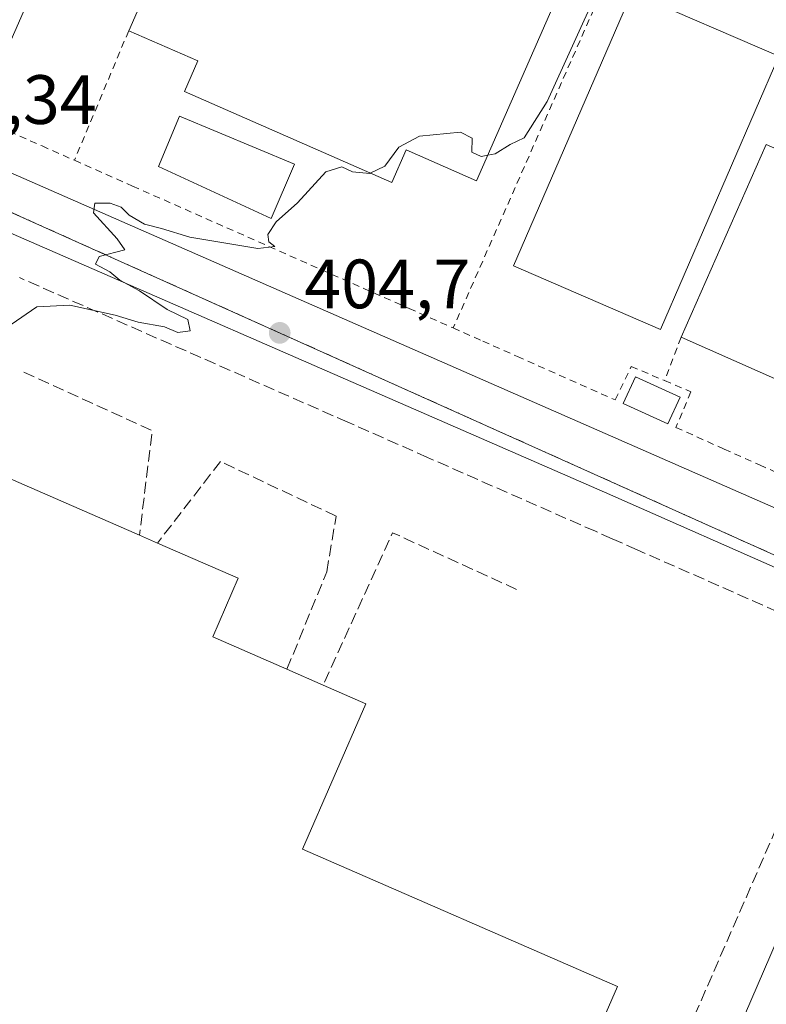
# Model space of a CAD drawing. Units: metres. Extents: x 638426 to 641892, y 4715933 to 4718316.
# Drawn here: x 641457 to 641564, y 4717160 to 4717301 of the extents above; entities that cross this region are included whole.
import ezdxf

# ---------------------------------------------------------------- set-up
doc = ezdxf.new("R2010")
doc.units = ezdxf.units.M
doc.header["$MEASUREMENT"] = 0
for name, pattern in [('DGN Style 2', [1.6480167562047852, 0.988810053722871, -0.6592067024819142]), ('DGN Style 3', [2.307223458686699, 1.648016756204785, -0.6592067024819142]), ('DGN Style 4', [2.6384748266838614, 1.318413404963828, -0.6592067024819142, 0.001648016756204785, -0.6592067024819142])]:
    doc.linetypes.add(name, pattern=pattern)
for name, color, linetype, lineweight in [('Cultivos leñosos CxS', 92, 'Continuous', 0), ('Curva de nivel normal', 30, 'Continuous', 0), ('Edificación industrial Cxs', 135, 'Continuous', 13), ('Edificación ligera Cxs', 1, 'Continuous', 0), ('Muro lineal', 1, 'DGN Style 3', 13), ('Núcleo urbano CxS', 7, 'Continuous', 0), ('Obra de contención lineal', 1, 'DGN Style 3', 13), ('Punto de cota en terreno', 7, 'Continuous', 0), ('Rótulo de punto de cota en terreno', 7, 'Continuous', 0), ('Valla', 7, 'DGN Style 2', 0), ('Vía urbana Cxs', 4, 'Continuous', 0), ('Vía urbana eje', 4, 'DGN Style 4', 0)]:
    doc.layers.add(name, color=color, linetype=linetype, lineweight=lineweight)
doc.styles.add('Style-Arial', font='txt')

# ---------------------------------------------------------------- blocks, each defined once
blk = doc.blocks.new('5PATER')
at = {"layer": 'Cultivos leñosos CxS', "linetype": 'Continuous', "lineweight": 0}
h = blk.add_hatch(color=51, dxfattribs=at)
edge = h.paths.add_edge_path()
edge.add_ellipse((0, 0), major_axis=(-0.1095731443231308, -0.1110710700762829), ratio=0.9994222409660322, start_angle=0, end_angle=360)
blk = doc.blocks.new('*U34')
at = {"layer": 'Vía urbana Cxs', "color": 4, "linetype": 'Continuous', "lineweight": 0}
for points in [[(641413.9707000004, 4717297.5163, 408.2765000000072), (641568.4877000004, 4717229.7829, 405.9360000000015), (641571.7514000004, 4717228.264799999, 405.3763999999938), (641575.2276, 4717227.330600001, 406.0154999999941), (641578.8126999997, 4717227.008099999, 406.3377999999939), (641582.3997999999, 4717227.3069, 406.263300000006), (641585.8821, 4717228.2181, 405.8769000000029), (641589.1557999998, 4717229.714600001, 405.7755000000034), (641592.1233999999, 4717231.751900001, 406.2920000000013), (641594.6963999998, 4717234.268999999, 405.7826000000059), (641596.7982000001, 4717237.191199999, 405.097299999994), (641636.7503000004, 4717327.678900001, 403.9354000000022), (641637.6347000003, 4717330.9838, 404.0930999999982), (641637.9715999998, 4717334.388300001, 404.1720999999961), (641637.7520000003, 4717337.802400001, 404.1941999999981), (641636.9817000005, 4717341.1358, 404.1324000000022), (641635.6812000005, 4717344.300100001, 404.230899999995), (641633.8848000001, 4717347.2117, 404.4973999999929), (641631.6399999997, 4717349.793500001, 404.5353000000032), (641629.0064000003, 4717351.9771, 404.4507000000012), (641626.0536000002, 4717353.7049, 404.4011000000028), (641622.8596999999, 4717354.931, 404.3659000000043), (641516.3646999998, 4717401.630100001, 406.5568999999959), (641409.7374, 4717448.4614, 411.3715999999986)], [(641416.7488000002, 4717080.160700001, 405.3677000000025), (641495.7270999998, 4717045.2356, 405.0979999999981), (641497.7226, 4717044.3015, 404.7893999999943), (641499.8408000004, 4717043.6951, 405.3169999999955), (641502.0283000004, 4717043.431399999, 406.0231000000058), (641504.2298999998, 4717043.517300001, 405.9842999999965), (641506.3902000004, 4717043.9506, 405.7838000000047), (641508.4546999997, 4717044.7202, 405.6385000000009), (641510.3713999996, 4717045.8069, 405.6750999999931), (641512.0919000005, 4717047.1832, 406.0776999999944), (641513.573, 4717048.8145, 406.3457000000053), (641514.7772000004, 4717050.659600001, 406.4462000000058), (641579.2033000002, 4717199.8849, 405.477899999998), (641579.5554999998, 4717202.9727, 405.7063000000053), (641579.4164000005, 4717206.077500001, 406.0766000000003), (641578.7893000003, 4717209.121400001, 406.2044000000024), (641577.6898999996, 4717212.0283, 405.936400000006), (641576.1458000002, 4717214.725500001, 405.5387000000046), (641574.1957, 4717217.145300001, 405.9787999999971), (641571.8882999998, 4717219.227299999, 405.9217999999965), (641569.2813999997, 4717220.919299999, 405.2002000000066), (641541.1032999996, 4717233.354699999, 406.0657999999967), (641433.9468, 4717280.0538, 407.2831000000006)]]:
    blk.add_polyline3d(points, dxfattribs=at)

msp = doc.modelspace()

# ---------------------------------------------------------------- linework, layer by layer
at = {"layer": 'Curva de nivel normal', "color": 30, "linetype": 'Continuous', "lineweight": 0, "elevation": 405, "flags": 128}
for points in [[(641540.1299999999, 4717305.4901), (641532.8700000001, 4717289.460100001), (641529.5599999997, 4717284.2301), (641527.54, 4717283.280099999), (641525.3700000001, 4717281.9101), (641524.3142999997, 4717281.7191)], [(641524.3142999997, 4717281.7191), (641523.3799999999, 4717281.550100001), (641522.0199999996, 4717282.1601), (641522.0999999996, 4717284.1801), (641520.4100000003, 4717285.0601), (641514.54, 4717284.450099999), (641511.54, 4717282.9001), (641509.54, 4717280.1801), (641507.4502999998, 4717279.1546)], [(641507.4502999998, 4717279.1546), (641507.3799999999, 4717279.120100001), (641504.9100000003, 4717279.3301), (641503.3799999999, 4717280.050100001), (641501.0700000003, 4717279.350099999), (641497.0099999999, 4717274.880100001), (641493.9100000003, 4717272.1601), (641492.7400000002, 4717270.340100001), (641492.8600000005, 4717269.3101), (641493.7300000006, 4717268.630100001), (641491.29, 4717268.350099999), (641481.54, 4717269.970100001), (641477.4500000002, 4717271.190099999), (641475.0199999996, 4717271.840100001), (641472.8099999997, 4717273.100099999), (641471.6600000003, 4717274.280099999), (641470.0899999999, 4717274.840100001), (641467.8600000005, 4717274.840100001), (641467.6699999999, 4717273.440099999), (641471.0700000003, 4717269.7401), (641472.2100000001, 4717268.1501), (641468.5199999996, 4717267.190099999), (641467.9600000001, 4717266.090100001), (641470.04, 4717265.0001), (641471.4900000002, 4717263.780099999), (641474.29, 4717262.2401), (641478.29, 4717259.5801), (641481.2599999999, 4717258.130100001), (641481.5599999997, 4717256.5101), (641479.7999999998, 4717256.2601), (641477.9100000003, 4717257.100099999), (641474.1200000001, 4717257.7601), (641470.8200000003, 4717258.7601), (641464.2800000003, 4717260.190099999), (641459.54, 4717259.960100001), (641455.8700000001, 4717257.4001)]]:
    msp.add_lwpolyline(points, dxfattribs=at)
at = {"layer": 'Edificación industrial Cxs', "color": 135, "linetype": 'Continuous', "lineweight": 13, "elevation": 416.268299999996, "flags": 128}
msp.add_lwpolyline([(641457.0900999998, 4717407.0701), (641482.0701000001, 4717396.1601), (641461.5900999998, 4717349.340100001), (641474.8701, 4717343.550100001), (641495.8201000001, 4717389.8301), (641559.0800999999, 4717361.0101), (641522.7100999998, 4717278.0601), (641512.6001000004, 4717282.4901), (641510.5401, 4717277.800100001), (641480.7500999998, 4717290.860099999), (641482.6700999998, 4717295.2601), (641472.7500999998, 4717299.610099999), (641480.0301000001, 4717316.2301), (641475.9801000003, 4717317.9901), (641480.9600999998, 4717329.360099999), (641471.3501000004, 4717333.5801), (641455.5500999996, 4717297.550100001)], dxfattribs=at)
at = {"layer": 'Edificación industrial Cxs', "color": 135, "linetype": 'Continuous', "lineweight": 13, "flags": 128}
for points, elevation in [([(641591.2600999996, 4717271.350099999), (641579.0100999996, 4717243.670100001), (641552.0900999998, 4717255.590100001), (641564.3300999999, 4717283.270099999), (641572.9247000003, 4717279.466), (641579.2867999999, 4717276.649900001)], 411.9548000000068), ([(641542.9401000004, 4717162.380100001), (641498.8501000004, 4717061.270099999), (641447.6201, 4717083.6801), (641457.3901000004, 4717106.090100001), (641452.5100999996, 4717108.210100001), (641467.0373000001, 4717141.525699999), (641419.2172999998, 4717162.375700001), (641451.6401000004, 4717237.040100001), (641474.3000999996, 4717227.170100001), (641476.8901000004, 4717226.040100001), (641488.4901000002, 4717220.9801), (641484.8201000001, 4717212.5601), (641495.4801000003, 4717207.920100001), (641500.6901000004, 4717205.640100001), (641506.8239000002, 4717202.9663), (641497.7339000005, 4717182.086200001)], 413.1842000000032)]:
    msp.add_lwpolyline(points, close=True, dxfattribs=dict(at, elevation=elevation))
at = {"layer": 'Edificación industrial Cxs', "color": 135, "linetype": 'Continuous', "lineweight": 13, "extrusion": (-0.01231579623234, -0.02785140847193324, 0.9995362025506095), "elevation": -138873.8170893681, "flags": 128}
msp.add_lwpolyline([(-1321010.96199105, 4571622.650198964), (-1321010.96199105, 4571652.929734436)], dxfattribs=at)
at = {"layer": 'Edificación industrial Cxs', "color": 135, "linetype": 'Continuous', "lineweight": 13, "extrusion": (0.06280992065240443, -0.02740355608818131, 0.9976492163989107), "elevation": -88569.1716235655, "flags": 128}
msp.add_lwpolyline([(4580155.128002085, 1295398.056621263), (4580155.128002085, 1295395.224188596)], dxfattribs=at)
at = {"layer": 'Edificación industrial Cxs', "color": 135, "linetype": 'Continuous', "lineweight": 13, "extrusion": (0.2323161422643849, -0.1016661812256343, 0.9673123578443472), "elevation": -330152.6618922916, "flags": 128}
msp.add_lwpolyline([(4578696.887943895, 1260992.153026848), (4578696.887943894, 1260986.273802171)], dxfattribs=at)
at = {"layer": 'Edificación industrial Cxs', "color": 135, "linetype": 'Continuous', "lineweight": 13}
for points in [[(641482.0701000001, 4717396.1601, 411.0856000000058), (641461.5900999998, 4717349.340100001, 415.0121999999974), (641474.8701, 4717343.550100001, 413.4184999999998), (641495.8201000001, 4717389.8301, 410.4689999999973), (641559.0800999999, 4717361.0101, 408.9113999999972), (641522.7100999998, 4717278.0601, 408.7128999999986), (641512.6001000004, 4717282.4901, 412.8986000000005), (641510.5401, 4717277.800100001, 407.5234999999957), (641480.7500999998, 4717290.860099999, 409.1989000000031), (641482.6700999998, 4717295.2601, 412.2642000000051), (641472.7500999998, 4717299.610099999, 408.2333000000072)], [(641472.7500999998, 4717299.610099999, 408.2333000000072), (641480.0301000001, 4717316.2301, 411.0304000000033), (641475.9801000003, 4717317.9901, 408.0552000000025), (641480.9600999998, 4717329.360099999, 410.7762999999977), (641471.3501000004, 4717333.5801, 413.4238999999943), (641455.5500999996, 4717297.550100001, 409.3801999999997), (641441.9801000003, 4717303.4901, 411.5883000000031)], [(641566.1201, 4717295.940099999, 408.5806000000011), (641549.1401000004, 4717256.690099999, 410.4581999999937), (641528.0100999996, 4717265.840100001, 407.7703000000038), (641545.0000999998, 4717305.090100001, 408.040399999998), (641566.1201, 4717295.940099999, 408.5806000000011)], [(641496.5500999996, 4717280.450099999, 409.3249000000069), (641493.2001, 4717272.6601, 408.0602000000072), (641477.0100999996, 4717280.090100001, 408.4315000000061), (641480.0301000001, 4717287.340100001, 408.9401999999973), (641496.5500999996, 4717280.450099999, 409.3249000000069)], [(641579.2867000002, 4717276.649900001, 411.9548999999971), (641591.2600999996, 4717271.350099999, 409.4789000000019), (641579.0100999996, 4717243.670100001, 409.9011000000028), (641552.0900999998, 4717255.590100001, 409.8101000000024)], [(641542.9401000004, 4717162.380100001, 409.7480000000069), (641498.8501000004, 4717061.270099999, 411.5866999999998), (641447.6201, 4717083.6801, 407.3934000000008), (641457.3901000004, 4717106.090100001, 413.1842000000034), (641452.5100999996, 4717108.210100001, 408.1830000000046), (641467.0373000001, 4717141.525699999, 409.9198000000033), (641419.2172999998, 4717162.375700001, 404.8858000000037), (641451.6401000004, 4717237.040100001, 407.7847000000039), (641474.3000999996, 4717227.170100001, 409.6407999999938)], [(641476.8901000004, 4717226.040100001, 409.4467000000004), (641488.4901000002, 4717220.9801, 408.0301999999938), (641484.8201000001, 4717212.5601, 413.0146999999997), (641495.4801000003, 4717207.920100001, 411.5507999999973)], [(641500.6901000004, 4717205.640100001, 410.0598999999929), (641506.8239000002, 4717202.9663, 408.6260000000038), (641497.7339000005, 4717182.086200001, 413.0963999999949), (641542.9401000004, 4717162.380100001, 409.7480000000069)]]:
    msp.add_polyline3d(points, dxfattribs=at)
for points in [[(641566.1201, 4717295.940099999, 410.4581999999937), (641549.1401000004, 4717256.690099999, 410.4581999999937), (641528.0100999996, 4717265.840100001, 410.4581999999937), (641545.0000999998, 4717305.090100001, 410.4581999999937)], [(641496.5500999996, 4717280.450099999, 409.3249000000069), (641493.2001, 4717272.6601, 409.3249000000069), (641477.0100999996, 4717280.090100001, 409.3249000000069), (641480.0301000001, 4717287.340100001, 409.3249000000069)]]:
    msp.add_3dface(points, dxfattribs=at)
at = {"layer": 'Edificación ligera Cxs', "color": 1, "linetype": 'Continuous', "lineweight": 0}
msp.add_polyline3d([(641551.9401000004, 4717246.970100001, 406.6512999999977), (641550.1901000004, 4717243.1601, 406.6616000000067), (641543.7801000001, 4717246.0701, 406.1551000000036), (641545.5500999996, 4717249.9101, 406.274900000004), (641551.9401000004, 4717246.970100001, 406.6512999999977)], dxfattribs=at)
msp.add_3dface([(641551.9401000004, 4717246.970100001, 406.6616000000067), (641550.1901000004, 4717243.1601, 406.6616000000067), (641543.7801000001, 4717246.0701, 406.6616000000067), (641545.5500999996, 4717249.9101, 406.6616000000067)], dxfattribs=at)
at = {"layer": 'Muro lineal', "color": 1, "linetype": 'DGN Style 3', "lineweight": 13}
msp.add_polyline3d([(641452.8901000004, 4717069.5601, 405.1785999999993), (641497.0100999996, 4717050.270099999, 405.3423000000039), (641500.5800999999, 4717049.420100001, 405.3640000000014), (641504.2100999998, 4717050.110099999, 405.2661999999983), (641507.2301000003, 4717052.200099999, 404.9092999999993), (641508.6601, 4717054.220100001, 405.1889999999985), (641509.6001000004, 4717056.350099999, 404.7715000000026), (641516.0701000001, 4717071.1801, 405.8479999999981), (641535.2301000003, 4717115.100099999, 405.1254000000045), (641540.1901000004, 4717126.470100001, 405.1419000000024), (641572.8501000004, 4717201.3101, 404.6652999999933), (641573.6201, 4717204.140100001, 405.1217999999935), (641573.3400999998, 4717208.4901, 405.5457000000025), (641572.1001000004, 4717210.940099999, 405.5708000000013), (641571.3701, 4717212.4001, 405.5975000000035), (641568.0500999996, 4717215.2501, 405.2663999999932), (641545.7801000001, 4717225.0701, 405.1189000000013), (641542.1700999998, 4717226.6601, 404.8352000000014), (641539.7801000001, 4717227.720100001, 405.2519999999931), (641515.6700999998, 4717238.3301, 405.7256000000052), (641504.2100999998, 4717243.390100001, 405.0853999999963), (641457.0701000001, 4717264.1501, 406.8610999999946)], dxfattribs=at)
at = {"layer": 'Núcleo urbano CxS', "color": 7, "linetype": 'Continuous', "lineweight": 0, "extrusion": (0.009112979872463305, -0.003177822250821109, 0.9999534264372447), "elevation": -8739.789569573812, "flags": 128}
msp.add_lwpolyline([(641297.8535309933, 4717326.894776951), (641561.7647206968, 4717208.421778747), (641575.7644588053, 4717240.051643339), (641585.2867013209, 4717235.912317554)], dxfattribs=at)
at = {"layer": 'Núcleo urbano CxS', "color": 7, "linetype": 'Continuous', "lineweight": 0}
for points in [[(641387.7830999997, 4717463.0855, 407.9394999999931), (641529.4914999995, 4717401.375700001, 405.743100000007), (641541.6854999998, 4717395.9893, 405.5521000000008), (641616.1218999998, 4717363.094500001, 404.401199999993), (641616.1913000002, 4717363.0659, 404.4005000000034), (641651.8101000005, 4717347.329100001, 403.841499999995), (641658.0401, 4717344.576500001, 403.7593000000052), (641659.8136999998, 4717343.7941, 403.7406000000047), (641661.1067000005, 4717343.2227, 403.7234999999928), (641648.8201000001, 4717315.100099999, 403.3493000000017), (641620.9301000005, 4717251.790100001, 403.395199999999), (641615.6089000005, 4717239.8671, 403.7563999999985), (641606.0869000005, 4717244.0065, 403.8264000000054), (641592.0871000001, 4717212.376700001, 403.8834000000061), (641328.1902999999, 4717330.849099999, 406.6649000000034), (641339.5362999998, 4717356.092900001, 406.9018999999971), (641344.1073000003, 4717366.263499999, 406.9896000000008), (641348.7112999996, 4717376.5075, 407.1027000000031), (641387.6561000004, 4717463.142899999, 407.9416000000056)], [(641615.6089000005, 4717239.8671, 403.7563999999985), (641610.2100999998, 4717227.770099999, 403.1554999999935), (641593.0201000003, 4717188.770099999, 403.5662000000011), (641589.2401000002, 4717180.4801, 403.5470999999961), (641573.4700999996, 4717143.780099999, 403.5642999999982), (641569.2145999996, 4717134.1373, 403.7771000000066), (641559.3026999999, 4717138.2919, 403.8672999999981), (641559.2697000002, 4717138.217900001, 403.8674000000028), (641532.1914999997, 4717077.0233, 403.8521000000038), (641532.1749, 4717076.990300001, 403.8515000000043), (641512.9895000001, 4717033.629899999, 403.7880000000005), (641370.3671000004, 4717097.465700001, 404.3870000000024), (641247.9178999999, 4717152.270099999, 405.1753000000026), (641275.9177000001, 4717214.5625, 405.664300000004), (641328.1902999999, 4717330.849099999, 406.6649000000034), (641592.0871000001, 4717212.376700001, 403.8834000000061), (641606.0869000005, 4717244.0065, 403.8264000000054)]]:
    msp.add_polyline3d(points, close=True, dxfattribs=at)
at = {"layer": 'Obra de contención lineal', "color": 1, "linetype": 'DGN Style 3', "lineweight": 13, "extrusion": (0.1463288415352819, 0.278598580498735, 0.9491947645657514), "elevation": 1408467.813590926, "flags": 128}
msp.add_lwpolyline([(1625605.822615303, -4247063.148792958), (1625585.600332796, -4247064.34266929), (1625580.22738155, -4247049.441935963)], dxfattribs=at)
at = {"layer": 'Obra de contención lineal', "color": 1, "linetype": 'DGN Style 3', "lineweight": 13, "extrusion": (0.09143808959915505, 0.2040189458786333, 0.9746873065209315), "elevation": 1021456.599944673, "flags": 128}
msp.add_lwpolyline([(1343857.553805761, -4451335.855482251), (1343877.14442637, -4451335.999059849), (1343877.275583438, -4451311.339048198)], dxfattribs=at)
at = {"layer": 'Obra de contención lineal', "color": 1, "linetype": 'DGN Style 3', "lineweight": 13}
msp.add_polyline3d([(641495.4801000003, 4717207.920100001, 411.5507999999973), (641501.1901000004, 4717221.890100001, 404.7639999999956), (641502.5401, 4717229.9101, 404.728099999993), (641485.9200999998, 4717237.7401, 404.7954000000027), (641476.8901000004, 4717226.040100001, 409.4467000000004)], dxfattribs=at)
at = {"layer": 'Valla', "color": 7, "linetype": 'DGN Style 2', "lineweight": 0, "extrusion": (-0.006760300525515796, -0.01531379256987629, 0.9998598832306113), "elevation": -76170.44869939014, "flags": 128}
msp.add_lwpolyline([(641532.9763856517, 4716701.411890959), (641507.4293107721, 4716643.54940583)], dxfattribs=at)
at = {"layer": 'Valla', "color": 7, "linetype": 'DGN Style 2', "lineweight": 0, "extrusion": (-0.03817672596513171, -0.09120267909909816, 0.9951003009343985), "elevation": -454313.4588692369, "flags": 128}
msp.add_lwpolyline([(-1229759.391511319, 4576646.609396981), (-1229759.391511319, 4576626.335418086)], dxfattribs=at)
at = {"layer": 'Valla', "color": 7, "linetype": 'DGN Style 2', "lineweight": 0, "extrusion": (-0.1497582806131556, -0.3920143228452106, 0.9076878472646873), "elevation": -1944937.514130532, "flags": 128}
msp.add_lwpolyline([(-1084129.170002456, 4207846.428217553), (-1084129.170002456, 4207839.08083442)], dxfattribs=at)
at = {"layer": 'Valla', "color": 7, "linetype": 'DGN Style 2', "lineweight": 0}
for points in [[(641437.3701, 4717293.210100001, 408.4309000000067), (641441.9401000004, 4717291.1801, 407.6039000000019), (641446.0201000003, 4717289.370100001, 407.4318999999959), (641455.6001000004, 4717285.130100001, 406.4223000000056), (641460.3000999996, 4717283.0601, 406.3757999999943), (641464.9600999998, 4717281.0001, 406.2287999999971)], [(641549.7100999998, 4717249.360099999, 406.726800000004), (641553.5100999996, 4717247.7601, 406.3362000000052), (641551.3501000004, 4717242.630100001, 406.8812000000034), (641558.2600999996, 4717239.540100001, 405.288400000005), (641563.3601000002, 4717237.2601, 404.926999999996), (641573.2100999998, 4717232.840100001, 405.4556000000011), (641575.0100999996, 4717232.360099999, 405.6024000000034), (641576.8701, 4717232.140100001, 405.7311999999947), (641578.7301000003, 4717232.1501, 405.7611999999936), (641580.5800999999, 4717232.4301, 405.7106000000058), (641582.3901000004, 4717232.940099999, 405.5883999999933), (641584.1001000004, 4717233.690099999, 405.6435000000056), (641585.6901000004, 4717234.6801, 405.6034999999974), (641587.1401000004, 4717235.840100001, 405.460699999996), (641588.4301000005, 4717237.210100001, 405.3788999999961), (641589.5100999996, 4717238.7301, 405.459799999997), (641590.3901000004, 4717240.380100001, 405.4072000000015), (641601.8201000001, 4717266.220100001, 404.7584000000061), (641604.1001000004, 4717271.4101, 404.6665000000066), (641609.7100999998, 4717284.090100001, 404.4418000000005)], [(641464.9600999998, 4717281.0001, 406.2287999999971), (641473.3000999996, 4717277.300100001, 406.4275000000052), (641504.9401000004, 4717263.290100001, 405.5779999999941), (641513.0301000001, 4717259.720100001, 405.2247999999963), (641519.3501000004, 4717256.920100001, 405.5657000000065)], [(641519.3501000004, 4717256.920100001, 405.5657000000065), (641523.6001000004, 4717255.040100001, 405.2385999999969), (641528.5701000001, 4717252.8301, 405.1306000000041), (641542.6401000004, 4717246.5801, 406.0053000000044), (641544.9200999998, 4717251.390100001, 405.7991999999941), (641549.7100999998, 4717249.360099999, 406.726800000004)]]:
    msp.add_polyline3d(points, dxfattribs=at)
at = {"layer": 'Vía urbana Cxs', "color": 4, "linetype": 'Continuous', "lineweight": 0}
for points in [[(641569.2813999997, 4717220.919299999, 405.2002000000066), (641541.1032999996, 4717233.354699999, 406.0657999999967), (641433.9468, 4717280.0538, 407.2831000000006), (641347.0310000004, 4717318.550799999, 407.8824000000022), (641343.8503999999, 4717319.157500001, 407.2358999999997), (641340.6136999996, 4717319.246099999, 407.0583999999944), (641337.4046999998, 4717318.814400001, 407.1682000000001), (641334.3065, 4717317.873400001, 407.3320999999996), (641331.3994000005, 4717316.4476, 407.6061999999947), (641328.7587000001, 4717314.573899999, 408.0598000000027), (641326.4528000001, 4717312.300799999, 408.4762000000046), (641324.5414000005, 4717309.687200001, 407.8271999999997), (641324.0455, 4717308.65, 407.6114999999991), (641323.7242999999, 4717307.546200001, 407.4649999999965), (641323.5861999998, 4717306.404899999, 407.2455000000046), (641323.6348000001, 4717305.256300001, 407.1242000000057), (641323.869, 4717304.130700001, 407.0595999999932), (641324.2823999999, 4717303.058, 407.0048999999999), (641324.8641999997, 4717302.066500001, 406.9856), (641325.5990000004, 4717301.1823, 407.0292999999947), (641326.4674000005, 4717300.428900001, 407.0666000000056), (641327.4463999998, 4717299.826199999, 407.0991999999969), (641328.5100999996, 4717299.390100001, 406.9425000000047)], [(641413.9707000004, 4717297.5163, 408.2765000000072), (641568.4877000004, 4717229.7829, 405.9360000000015), (641571.7514000004, 4717228.264799999, 405.3763999999938), (641575.2276, 4717227.330600001, 406.0154999999941)], [(641305.0500999996, 4717134.850099999, 406.1070000000037), (641302.5809000004, 4717130.563899999, 405.0102999999945), (641416.7488000002, 4717080.160700001, 405.3677000000025), (641495.7270999998, 4717045.2356, 405.0979999999981), (641497.7226, 4717044.3015, 404.7893999999943), (641499.8408000004, 4717043.6951, 405.3169999999955), (641502.0283000004, 4717043.431399999, 406.0231000000058), (641504.2298999998, 4717043.517300001, 405.9842999999965), (641506.3902000004, 4717043.9506, 405.7838000000047), (641508.4546999997, 4717044.7202, 405.6385000000009), (641510.3713999996, 4717045.8069, 405.6750999999931), (641512.0919000005, 4717047.1832, 406.0776999999944), (641513.573, 4717048.8145, 406.3457000000053), (641514.7772000004, 4717050.659600001, 406.4462000000058), (641579.2033000002, 4717199.8849, 405.477899999998), (641579.5554999998, 4717202.9727, 405.7063000000053), (641579.4164000005, 4717206.077500001, 406.0766000000003), (641578.7893000003, 4717209.121400001, 406.2044000000024), (641577.6898999996, 4717212.0283, 405.936400000006), (641576.1458000002, 4717214.725500001, 405.5387000000046), (641574.1957, 4717217.145300001, 405.9787999999971), (641571.8882999998, 4717219.227299999, 405.9217999999965), (641569.2813999997, 4717220.919299999, 405.2002000000066)]]:
    msp.add_polyline3d(points, dxfattribs=at)
at = {"layer": 'Vía urbana eje', "color": 4, "linetype": 'DGN Style 4', "lineweight": 0, "extrusion": (-0.4095332396779092, -0.9122947500074463, 0.0009026116370260538), "elevation": -4566241.007951312, "flags": 128}
msp.add_lwpolyline([(-1346823.662424874, 4529.603415357367), (-1346813.68964297, 4528.212720066786), (-1346808.699156682, 4528.2376138936), (-1346793.739983824, 4529.468819606424), (-1346788.749497538, 4531.544512597849), (-1346773.790324679, 4529.108519804512), (-1346768.799838393, 4528.592913851512), (-1346753.840665534, 4528.367820157548), (-1346748.850179247, 4528.327514010937), (-1346733.891006389, 4527.913320394014), (-1346728.900520102, 4528.979613796626), (-1346713.941347245, 4527.52692060273), (-1346708.950860957, 4527.81611432189), (-1346698.978079052, 4532.523916547053), (-1346693.987592765, 4530.716711120195), (-1346679.028419907, 4527.160618783135), (-1346674.03793362, 4527.379412530976), (-1346659.078760762, 4526.921318931932), (-1346654.088274475, 4526.919712769547), (-1346639.129101618, 4526.806719029932), (-1346634.138615331, 4526.564212965674), (-1346619.179442473, 4526.317819280408), (-1346614.188956186, 4526.804212919233), (-1346604.21617428, 4526.927017012107), (-1346599.225687994, 4526.991910822636), (-1346584.266515135, 4526.184317365964), (-1346579.276028849, 4526.853910930176), (-1346564.316855991, 4526.901717125053), (-1346559.326369703, 4526.340511190632), (-1346544.367196846, 4525.644717688418), (-1346539.376710559, 4525.521411575605), (-1346534.390319606, 4525.4631136708)], dxfattribs=at)

# ---------------------------------------------------------------- block references
at = {"layer": 'Punto de cota en terreno', "color": 7, "linetype": 'Continuous', "lineweight": 0, "xscale": 10, "yscale": 10, "zscale": 10}
msp.add_blockref('5PATER', (641494.4400000004, 4717256.220000001, 404.6999999999971), dxfattribs=at)
at = {"layer": 'Vía urbana Cxs', "color": 4, "linetype": 'Continuous', "lineweight": 0}
msp.add_blockref('*U34', (0, 0), dxfattribs=at)

# ---------------------------------------------------------------- texts
at = {"layer": 'Rótulo de punto de cota en terreno', "color": 7, "linetype": 'Continuous', "lineweight": 0, "style": 'Style-Arial'}
for s, p in [('405,34', (641438.9978, 4717286.217800001)), ('404,7', (641497.9677999998, 4717259.7478))]:
    msp.add_text(s, height=7.000000000000002, dxfattribs=at).set_placement(p)

doc.saveas('drawing.dxf')
